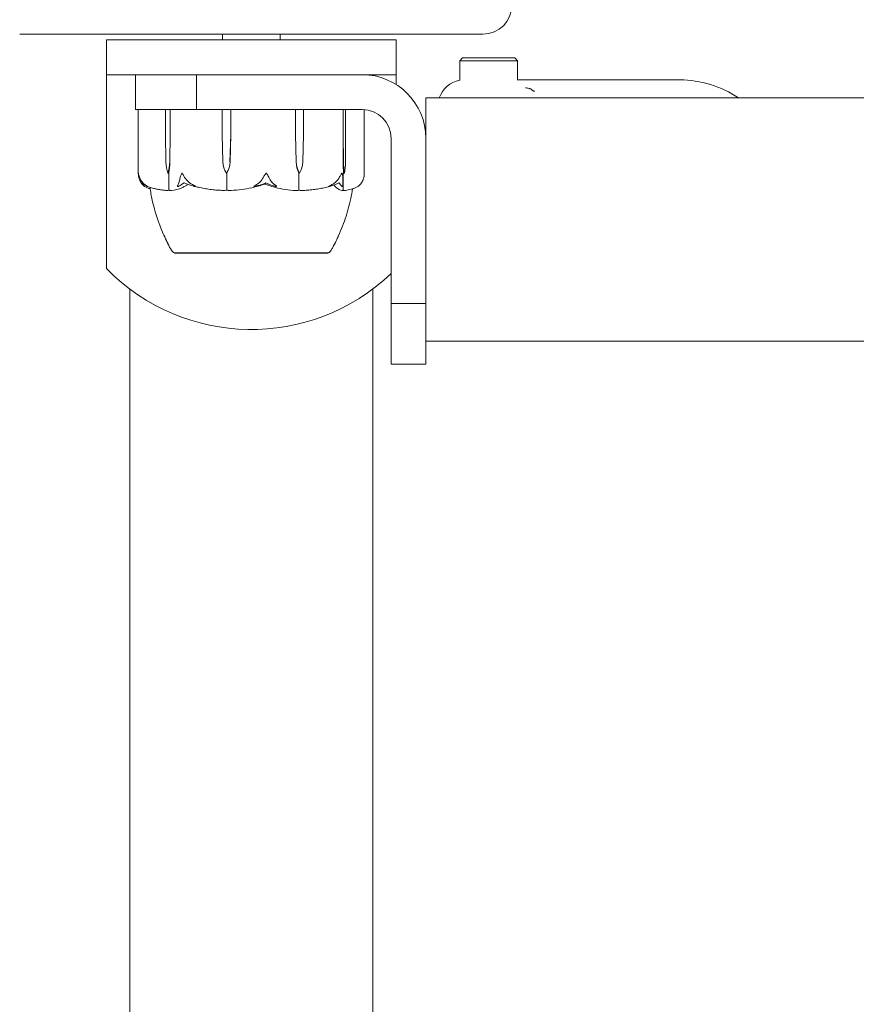
# Model space of a CAD drawing. Units: millimetres. Extents: x -2100 to 7940, y -2920 to 7200.
# Drawn here: x 980 to 1124, y 3727 to 3897 of the extents above; entities that cross this region are included whole.
import ezdxf

# ---------------------------------------------------------------- set-up
doc = ezdxf.new("R2010")
doc.units = ezdxf.units.MM
doc.header["$MEASUREMENT"] = 0
doc.layers.add('PGC Play Equipment', color=7, linetype='Continuous')

msp = doc.modelspace()

# ---------------------------------------------------------------- linework, layer by layer
at = {"layer": 'PGC Play Equipment', "linetype": 'Continuous', "lineweight": 0}
for p, q in [((980, 3895), (1060, 3895)), ((1045, 3894), (995, 3894)), ((995, 3894), (995, 3888)), ((1015, 3894), (1015, 3895)), ((1025, 3894), (1025, 3895)), ((1045, 3894), (1045, 3888)), ((1056.5, 3890.9), (1056, 3890.4)), ((1066, 3890.4), (1056, 3890.4)), ((1056, 3890.4), (1056, 3887.04)), ((1056.5, 3890.9), (1065.5, 3890.9)), ((1065.5, 3890.9), (1066, 3890.4)), ((1066, 3890.4), (1066, 3887.1)), ((995, 3888), (995, 3883)), ((995, 3888), (1003.35, 3888)), ((1000, 3888), (1000, 3882)), ((1010.51, 3888), (1003.35, 3888)), ((1010.51, 3888), (1039.15, 3888)), ((1010.51, 3888), (1010.51, 3882)), ((1039.15, 3888), (1045, 3888)), ((1045, 3886.32), (1045, 3888)), ((1069.75, 3887.1), (1094, 3887.1)), ((1050.15, 3884), (1050.15, 3877)), ((1050.15, 3884), (3330, 3884)), ((995, 3883), (995, 3854.51)), ((1000, 3882), (1010.51, 3882)), ((1000.49, 3870.87), (1000.49, 3881.9)), ((1005.2, 3877.7), (1005.2, 3881.9)), ((1005.98, 3881.9), (1005.98, 3877.7)), ((1039.15, 3882), (1010.51, 3882)), ((1014.95, 3877.7), (1014.95, 3881.9)), ((1016.45, 3881.9), (1016.45, 3877.7)), ((1027.66, 3877.7), (1027.66, 3881.9)), ((1029.01, 3881.9), (1029.01, 3877.7)), ((1035.89, 3877.7), (1035.89, 3881.9)), ((1036.29, 3881.9), (1036.29, 3877.7)), ((1039.51, 3881.9), (1039.51, 3870.87)), ((1005.26, 3872.93), (1005.2, 3877.7)), ((1005.98, 3877.7), (1005.91, 3872.93)), ((1005.98, 3877.7), (1005.94, 3872.93)), ((1015.08, 3872.93), (1014.95, 3877.7)), ((1016.45, 3877.7), (1016.32, 3872.93)), ((1016.45, 3877.7), (1016.33, 3872.93)), ((1027.76, 3872.93), (1027.66, 3877.7)), ((1027.77, 3872.93), (1027.66, 3877.7)), ((1029.01, 3877.7), (1028.89, 3872.93)), ((1035.89, 3872.93), (1035.89, 3877.7)), ((1035.92, 3872.93), (1035.89, 3877.7)), ((1036.29, 3877.7), (1036.26, 3872.93)), ((1044.15, 3848.51), (1044.15, 3877)), ((1050.15, 3877), (1050.15, 3848.51)), ((1005.59, 3871), (1005.76, 3871)), ((1005.76, 3871), (1005.76, 3868.2)), ((1015.7, 3871), (1015.75, 3871)), ((1015.75, 3871), (1015.75, 3868.2)), ((1028.33, 3871), (1028.23, 3871)), ((1028.23, 3871), (1028.23, 3868.2)), ((1035.89, 3871), (1035.89, 3868.2)), ((1036.09, 3871), (1035.89, 3871)), ((1006.75, 3857.25), (1006.75, 3857.2)), ((1006.75, 3857.2), (1031.73, 3857.2)), ((1031.73, 3857.2), (1033.25, 3857.2)), ((1033.25, 3857.25), (1033.25, 3857.2)), ((999, 3009), (999, 3851)), ((1041, 3688), (1041, 3851)), ((1050.15, 3848.51), (1044.15, 3848.51)), ((1044.15, 3848.51), (1044.15, 3838)), ((1050.15, 3838), (1050.15, 3848.51)), ((1050.15, 3842), (1275.15, 3842)), ((1050.15, 3838), (1044.15, 3838))]:
    msp.add_line(p, q, dxfattribs=at)
for centre, radius, start, end in [((1060, 3900), 5, -90, 0), ((1039.15, 3877), 11, 0, 90), ((1056.75, 3882.6), 4.5, 99.5941, 161.8738), ((1094, 3869), 18.1, 55.9684, 90), ((1000.59, 3881.9), 0.1, 90, 180), ((1039.15, 3877), 5, 0, 90), ((1039.41, 3881.9), 0.1, 0, 64.9059), ((1007.06, 3858.2), 1, 210.5275, 252.0385), ((1032.95, 3858.2), 1, 287.989, 329.4769), ((1020, 3879), 35, 224.4153, 313.6301)]:
    msp.add_arc(centre, radius, start, end, dxfattribs=at)
at = {"layer": 'PGC Play Equipment', "linetype": 'Continuous', "lineweight": 0, "extrusion": (2.59325e-16, 2.42318e-29, -1)}
msp.add_ellipse((1005.28, 3881.9), major_axis=(0, -0.1), ratio=0.802724, start_param=-4.712389, end_param=-3.141593, dxfattribs=at)
at = {"layer": 'PGC Play Equipment', "linetype": 'Continuous', "lineweight": 0}
for centre, major_axis, ratio, start_param, end_param in [((1006.07, 3881.9), (0, -0.1), 0.928982, -3.141593, -1.570796), ((1016.49, 3881.9), (0, 0.1), 0.380379, 0, 1.570796), ((1020, 3889.06), (0, 21.06), 0.341975, -2.814609, -2.787847)]:
    msp.add_ellipse(centre, major_axis=major_axis, ratio=ratio, start_param=start_param, end_param=end_param, dxfattribs=at)
at = {"layer": 'PGC Play Equipment', "linetype": 'Continuous', "lineweight": 0, "extrusion": (0, 0, -1)}
for centre, major_axis, ratio, start_param, end_param in [((1014.96, 3881.9), (0, -0.1), 0.136592, -4.712389, -3.141593), ((1035.93, 3873.03), (0, 3.5), 0.010755, -2.189134, -1.598722), ((1035.35, 3873.03), (0, -3.5), 0.258486, -1.542871, -0.952459)]:
    msp.add_ellipse(centre, major_axis=major_axis, ratio=ratio, start_param=start_param, end_param=end_param, dxfattribs=at)
at = {"layer": 'PGC Play Equipment', "linetype": 'Continuous', "lineweight": 0, "extrusion": (2.27671e-16, -3.18548e-30, -1)}
msp.add_ellipse((1027.6, 3881.9), major_axis=(0, 0.1), ratio=0.609553, start_param=0, end_param=1.570796, dxfattribs=at)
at = {"layer": 'PGC Play Equipment', "linetype": 'Continuous', "lineweight": 0, "extrusion": (3.54891e-16, -1.03652e-29, -1)}
msp.add_ellipse((1028.97, 3881.9), major_axis=(0, 0.1), ratio=0.391044, start_param=0, end_param=1.570796, dxfattribs=at)
at = {"layer": 'PGC Play Equipment', "linetype": 'Continuous', "lineweight": 0, "extrusion": (2.25823e-16, 1.54364e-31, -1)}
msp.add_ellipse((1035.79, 3881.9), major_axis=(0, 0.1), ratio=0.998631, start_param=0, end_param=1.570796, dxfattribs=at)
at = {"layer": 'PGC Play Equipment', "linetype": 'Continuous', "lineweight": 0, "extrusion": (2.2302e-16, 1.1733e-29, -1)}
msp.add_ellipse((1036.2, 3881.9), major_axis=(0, 0.1), ratio=0.933399, start_param=0, end_param=1.570796, dxfattribs=at)
at = {"layer": 'PGC Play Equipment', "linetype": 'Continuous', "lineweight": 0, "extrusion": (2.80163e-16, 2.18568e-17, -1)}
msp.add_ellipse((1007.01, 3873.03), major_axis=(0, 3.5), ratio=0.500299, start_param=-2.189134, end_param=-1.598722, dxfattribs=at)
at = {"layer": 'PGC Play Equipment', "linetype": 'Continuous', "lineweight": 0, "extrusion": (2.53736e-16, 4.20765e-19, -1)}
msp.add_ellipse((1004.16, 3873.03), major_axis=(0, -3.5), ratio=0.500299, start_param=-1.542871, end_param=-0.952459, dxfattribs=at)
at = {"layer": 'PGC Play Equipment', "linetype": 'Continuous', "lineweight": 0, "extrusion": (2.45261e-47, -2.81736e-32, -1)}
msp.add_ellipse((1004.97, 3873.03), major_axis=(0, -3.5), ratio=0.278253, start_param=-1.542871, end_param=-0.952459, dxfattribs=at)
at = {"layer": 'PGC Play Equipment', "linetype": 'Continuous', "lineweight": 0, "extrusion": (2.36679e-16, 6.93782e-18, -1)}
msp.add_ellipse((1018.46, 3873.03), major_axis=(0, 3.5), ratio=0.966015, start_param=-2.189134, end_param=-1.598722, dxfattribs=at)
at = {"layer": 'PGC Play Equipment', "linetype": 'Continuous', "lineweight": 0, "extrusion": (2.29939e-16, -2.54545e-19, -1)}
msp.add_ellipse((1012.95, 3873.03), major_axis=(0, -3.5), ratio=0.966015, start_param=-1.542871, end_param=-0.952459, dxfattribs=at)
at = {"layer": 'PGC Play Equipment', "linetype": 'Continuous', "lineweight": 0, "extrusion": (2.11535e-16, 8.56989e-34, -1)}
msp.add_ellipse((1013.19, 3873.03), major_axis=(0, -3.5), ratio=0.899727, start_param=-1.542871, end_param=-0.952459, dxfattribs=at)
at = {"layer": 'PGC Play Equipment', "linetype": 'Continuous', "lineweight": 0, "extrusion": (1.72032e-16, -5.74996e-32, -1)}
msp.add_ellipse((1030.34, 3873.03), major_axis=(0, 3.5), ratio=0.737553, start_param=-2.189134, end_param=-1.598722, dxfattribs=at)
at = {"layer": 'PGC Play Equipment', "linetype": 'Continuous', "lineweight": 0, "extrusion": (2.04355e-16, -2.98379e-17, -1)}
msp.add_ellipse((1030.8, 3873.03), major_axis=(0, 3.5), ratio=0.865853, start_param=-2.189134, end_param=-1.598722, dxfattribs=at)
at = {"layer": 'PGC Play Equipment', "linetype": 'Continuous', "lineweight": 0, "extrusion": (2.19917e-16, 6.31148e-19, -1)}
msp.add_ellipse((1025.86, 3873.03), major_axis=(0, -3.5), ratio=0.865853, start_param=-1.542871, end_param=-0.952459, dxfattribs=at)
at = {"layer": 'PGC Play Equipment', "linetype": 'Continuous', "lineweight": 0, "extrusion": (1.42274e-16, -5.16947e-17, -1)}
msp.add_ellipse((1036.83, 3873.03), major_axis=(0, 3.5), ratio=0.258486, start_param=-2.189134, end_param=-1.598722, dxfattribs=at)
at = {"layer": 'PGC Play Equipment', "linetype": 'Continuous', "lineweight": 0}
for points, knots in [([(1069.75, 3887.1), (1069.72, 3887.1), (1069.69, 3887.1), (1069.63, 3887.1), (1069.6, 3887.1), (1069.49, 3887.1), (1069.4, 3887.1), (1069.17, 3887.1), (1069.03, 3887.1), (1068.71, 3887.1), (1068.53, 3887.1), (1068.28, 3887.1), (1068.21, 3887.1), (1068.03, 3887.1), (1067.91, 3887.1), (1067.64, 3887.1), (1067.49, 3887.1), (1067.15, 3887.1), (1066.96, 3887.1), (1066.6, 3887.1), (1066.42, 3887.1), (1066.13, 3887.1), (1066.03, 3887.1), (1065.92, 3887.1)], [-0.0009226, -0.0009226, -0.0009226, -0.0009226, 0.007854, 0.007854, 0.0166306, 0.0166306, 0.0430887, 0.0430887, 0.0854941, 0.0854941, 0.1396002, 0.1396002, 0.1596816, 0.1596816, 0.1956689, 0.1956689, 0.2413102, 0.2413102, 0.3003308, 0.3003308, 0.3593514, 0.3593514, 0.3967079, 0.3967079, 0.3967079, 0.3967079]), ([(1067.34, 3885.76), (1067.34, 3885.76), (1067.34, 3885.76), (1067.45, 3885.73), (1067.58, 3885.71), (1067.79, 3885.67), (1067.88, 3885.65), (1068.06, 3885.61), (1068.12, 3885.59), (1068.25, 3885.54), (1068.3, 3885.51), (1068.41, 3885.44), (1068.47, 3885.39), (1068.6, 3885.29), (1068.67, 3885.22), (1068.76, 3885.17), (1068.78, 3885.15), (1068.81, 3885.14), (1068.82, 3885.14), (1068.84, 3885.13), (1068.85, 3885.13), (1068.86, 3885.13), (1068.87, 3885.14), (1068.88, 3885.14), (1068.89, 3885.14), (1068.9, 3885.16), (1068.9, 3885.16), (1068.91, 3885.18), (1068.91, 3885.18), (1068.91, 3885.18), (1068.91, 3885.18), (1068.91, 3885.19)], [-0.1233168, -0.1233168, -0.1233168, -0.1233168, -0.1230631, -0.1230631, -0.1026199, -0.1026199, -0.0859102, -0.0859102, -0.071304, -0.071304, -0.0578755, -0.0578755, -0.0425727, -0.0425727, -0.022178, -0.022178, -0.0148889, -0.0148889, -0.0113557, -0.0113557, -0.0091518, -0.0091518, -0.0072988, -0.0072988, -0.0051794, -0.0051794, -0.0016487, -0.0016487, -0.0006279, -0.0006279, 0, 0, 0, 0]), ([(1000.62, 3870.06), (1000.57, 3870.23), (1000.53, 3870.41), (1000.49, 3870.78), (1000.49, 3870.94), (1000.5, 3870.99), (1000.5, 3870.99), (1000.5, 3871), (1000.5, 3871), (1000.5, 3871)], [0.0028316, 0.0028316, 0.0028316, 0.0028316, 0.0656741, 0.0656741, 0.1317735, 0.1317735, 0.1413425, 0.1413425, 0.1479934, 0.1479934, 0.1479934, 0.1479934]), ([(1000.5, 3871), (1000.5, 3871), (1000.5, 3871), (1000.5, 3871), (1000.5, 3871), (1000.51, 3870.99), (1000.51, 3870.99), (1000.51, 3870.98), (1000.51, 3870.96), (1000.52, 3870.91), (1000.53, 3870.85), (1000.57, 3870.63), (1000.64, 3870.37), (1000.78, 3870.06)], [0.1479934, 0.1479934, 0.1479934, 0.1479934, 0.1486352, 0.1486352, 0.1554192, 0.1554192, 0.1642585, 0.1642585, 0.1782597, 0.1782597, 0.2096161, 0.2096161, 0.2752826, 0.2752826, 0.2752826, 0.2752826]), ([(1001.21, 3869.02), (1001.12, 3869.11), (1001.04, 3869.22), (1000.84, 3869.52), (1000.71, 3869.78), (1000.62, 3870.06)], [0.9513258, 0.9513258, 0.9513258, 0.9513258, 1.0079171, 1.0079171, 1.1032338, 1.1032338, 1.1032338, 1.1032338]), ([(1000.78, 3870.06), (1000.91, 3869.78), (1001.09, 3869.52), (1001.38, 3869.22), (1001.49, 3869.11), (1001.62, 3869.02)], [3.7382233, 3.7382233, 3.7382233, 3.7382233, 3.8335399, 3.8335399, 3.8901312, 3.8901312, 3.8901312, 3.8901312]), ([(1007.36, 3869.02), (1007.4, 3869.11), (1007.45, 3869.22), (1007.56, 3869.52), (1007.63, 3869.78), (1007.68, 3870.06)], [0.9513258, 0.9513258, 0.9513258, 0.9513258, 1.0079171, 1.0079171, 1.1032338, 1.1032338, 1.1032338, 1.1032338]), ([(1007.68, 3870.06), (1007.71, 3870.24), (1007.76, 3870.43), (1007.89, 3870.79), (1007.96, 3870.94), (1008.01, 3870.99), (1008.02, 3870.99), (1008.03, 3871), (1008.03, 3871), (1008.03, 3871)], [0.0003075, 0.0003075, 0.0003075, 0.0003075, 0.0653858, 0.0653858, 0.1281779, 0.1281779, 0.1373797, 0.1373797, 0.1437063, 0.1437063, 0.1437063, 0.1437063]), ([(1008.03, 3871), (1008.03, 3871), (1008.04, 3871), (1008.04, 3871), (1008.04, 3871), (1008.05, 3870.99), (1008.06, 3870.99), (1008.07, 3870.97), (1008.08, 3870.96), (1008.12, 3870.9), (1008.16, 3870.84), (1008.28, 3870.62), (1008.43, 3870.36), (1008.63, 3870.06)], [0.1437063, 0.1437063, 0.1437063, 0.1437063, 0.1444549, 0.1444549, 0.1510723, 0.1510723, 0.1597674, 0.1597674, 0.173602, 0.173602, 0.2046621, 0.2046621, 0.2689484, 0.2689484, 0.2689484, 0.2689484]), ([(1008.63, 3870.06), (1008.81, 3869.78), (1009.08, 3869.52), (1009.49, 3869.22), (1009.66, 3869.11), (1009.83, 3869.02)], [3.7382233, 3.7382233, 3.7382233, 3.7382233, 3.8335399, 3.8335399, 3.8901312, 3.8901312, 3.8901312, 3.8901312]), ([(1020.91, 3869.02), (1021.07, 3869.11), (1021.21, 3869.22), (1021.57, 3869.52), (1021.8, 3869.78), (1021.96, 3870.06)], [0.9513258, 0.9513258, 0.9513258, 0.9513258, 1.0079171, 1.0079171, 1.1032338, 1.1032338, 1.1032338, 1.1032338]), ([(1021.96, 3870.06), (1022.06, 3870.23), (1022.16, 3870.41), (1022.39, 3870.78), (1022.48, 3870.94), (1022.55, 3870.99), (1022.56, 3870.99), (1022.57, 3871), (1022.57, 3871), (1022.58, 3871)], [0.0028316, 0.0028316, 0.0028316, 0.0028316, 0.0656737, 0.0656737, 0.1317737, 0.1317737, 0.1413427, 0.1413427, 0.1479937, 0.1479937, 0.1479937, 0.1479937]), ([(1022.58, 3871), (1022.58, 3871), (1022.58, 3871), (1022.59, 3871), (1022.59, 3871), (1022.6, 3870.99), (1022.61, 3870.99), (1022.63, 3870.98), (1022.64, 3870.96), (1022.68, 3870.91), (1022.72, 3870.85), (1022.85, 3870.63), (1023, 3870.37), (1023.15, 3870.06)], [0.1479937, 0.1479937, 0.1479937, 0.1479937, 0.1486355, 0.1486355, 0.1554195, 0.1554195, 0.1642588, 0.1642588, 0.1782601, 0.1782601, 0.2096165, 0.2096165, 0.2752831, 0.2752831, 0.2752831, 0.2752831]), ([(1023.15, 3870.06), (1023.28, 3869.78), (1023.47, 3869.52), (1023.76, 3869.22), (1023.88, 3869.11), (1024.01, 3869.02)], [3.7382233, 3.7382233, 3.7382233, 3.7382233, 3.8335399, 3.8335399, 3.8901312, 3.8901312, 3.8901312, 3.8901312]), ([(1033.93, 3869.02), (1034.1, 3869.11), (1034.27, 3869.22), (1034.66, 3869.52), (1034.91, 3869.78), (1035.09, 3870.06)], [0.9513258, 0.9513258, 0.9513258, 0.9513258, 1.0079171, 1.0079171, 1.1032338, 1.1032338, 1.1032338, 1.1032338]), ([(1035.09, 3870.06), (1035.2, 3870.24), (1035.31, 3870.43), (1035.49, 3870.79), (1035.55, 3870.94), (1035.6, 3870.99), (1035.6, 3870.99), (1035.61, 3871), (1035.61, 3871), (1035.61, 3871)], [0.0003058, 0.0003058, 0.0003058, 0.0003058, 0.0653852, 0.0653852, 0.1281758, 0.1281758, 0.1373774, 0.1373774, 0.1437039, 0.1437039, 0.1437039, 0.1437039]), ([(1035.61, 3871), (1035.61, 3871), (1035.62, 3871), (1035.62, 3871), (1035.62, 3871), (1035.63, 3870.99), (1035.63, 3870.99), (1035.64, 3870.97), (1035.65, 3870.96), (1035.68, 3870.9), (1035.7, 3870.84), (1035.76, 3870.62), (1035.82, 3870.36), (1035.82, 3870.06)], [0.1437039, 0.1437039, 0.1437039, 0.1437039, 0.1444525, 0.1444525, 0.1510698, 0.1510698, 0.1597648, 0.1597648, 0.1735994, 0.1735994, 0.2046593, 0.2046593, 0.2689442, 0.2689442, 0.2689442, 0.2689442]), ([(1035.82, 3870.06), (1035.82, 3869.78), (1035.83, 3869.52), (1035.83, 3869.22), (1035.83, 3869.11), (1035.83, 3869.02)], [3.7382233, 3.7382233, 3.7382233, 3.7382233, 3.8335399, 3.8335399, 3.8901312, 3.8901312, 3.8901312, 3.8901312]), ([(1038.8, 3869.02), (1038.88, 3869.11), (1038.97, 3869.22), (1039.17, 3869.52), (1039.3, 3869.78), (1039.39, 3870.06)], [0.9513258, 0.9513258, 0.9513258, 0.9513258, 1.0079171, 1.0079171, 1.1032338, 1.1032338, 1.1032338, 1.1032338]), ([(1039.39, 3870.06), (1039.44, 3870.23), (1039.48, 3870.41), (1039.51, 3870.7), (1039.51, 3870.8), (1039.51, 3870.87)], [0.0028299, 0.0028299, 0.0028299, 0.0028299, 0.0656731, 0.0656731, 0.1035558, 0.1035558, 0.1035558, 0.1035558]), ([(1001.11, 3869.3), (1001.17, 3869.14), (1001.28, 3868.98), (1001.44, 3868.81), (1001.47, 3868.78), (1001.51, 3868.75)], [0.0252215, 0.0252215, 0.0252215, 0.0252215, 0.1707724, 0.1707724, 0.2082955, 0.2082955, 0.2082955, 0.2082955]), ([(1001.51, 3868.75), (1001.53, 3868.73), (1001.58, 3868.69), (1001.59, 3868.68), (1001.59, 3868.68), (1001.59, 3868.68), (1001.59, 3868.68), (1001.58, 3868.69), (1001.58, 3868.69), (1001.58, 3868.69), (1001.57, 3868.69), (1001.57, 3868.69), (1001.57, 3868.7), (1001.56, 3868.7), (1001.55, 3868.71), (1001.53, 3868.72), (1001.52, 3868.73), (1001.43, 3868.8), (1001.32, 3868.9), (1001.21, 3869.02)], [0, 0, 0, 0, 0.02174229, 0.02174229, 0.02601809, 0.02601809, 0.02789878, 0.02789878, 0.02921607, 0.02921607, 0.0304774, 0.0304774, 0.03220048, 0.03220048, 0.03557693, 0.03557693, 0.04476146, 0.04476146, 0.09044467, 0.09044467, 0.09044467, 0.09044467]), ([(1002.54, 3868.28), (1002.38, 3868.34), (1002.22, 3868.4), (1001.9, 3868.53), (1001.75, 3868.6), (1001.59, 3868.68)], [-1.40839929, -1.40839929, -1.40839929, -1.40839929, -1.36364921, -1.36364921, -1.3187842, -1.3187842, -1.3187842, -1.3187842]), ([(1001.62, 3869.02), (1001.79, 3868.88), (1001.96, 3868.78), (1002.05, 3868.72), (1002.07, 3868.71), (1002.08, 3868.7), (1002.08, 3868.7), (1002.09, 3868.69), (1002.09, 3868.69), (1002.09, 3868.69), (1002.09, 3868.69), (1002.1, 3868.68), (1002.1, 3868.68), (1002.1, 3868.68), (1002.1, 3868.68), (1002.09, 3868.68), (1002.08, 3868.68), (1002.07, 3868.69), (1002.06, 3868.69), (1002.02, 3868.71), (1002, 3868.72), (1001.96, 3868.74), (1001.95, 3868.74), (1001.93, 3868.75)], [0, 0, 0, 0, 0.0839151, 0.0839151, 0.0989446, 0.0989446, 0.1046848, 0.1046848, 0.1084776, 0.1084776, 0.1119224, 0.1119224, 0.1162276, 0.1162276, 0.1241078, 0.1241078, 0.1430125, 0.1430125, 0.1685672, 0.1685672, 0.220379, 0.220379, 0.2465121, 0.2465121, 0.2465121, 0.2465121]), ([(1002.07, 3868.69), (1002.29, 3868.61), (1002.52, 3868.53), (1002.97, 3868.4), (1003.2, 3868.34), (1003.66, 3868.23), (1003.89, 3868.19), (1004.35, 3868.11), (1004.58, 3868.08), (1005.04, 3868.03), (1005.27, 3868.02), (1005.5, 3868.01)], [1.3156352, 1.3156352, 1.3156352, 1.3156352, 1.3609903, 1.3609903, 1.4063454, 1.4063454, 1.4517005, 1.4517005, 1.4970556, 1.4970556, 1.5424107, 1.5424107, 1.5424107, 1.5424107]), ([(1005.63, 3858.78), (1005.43, 3859.17), (1005.23, 3859.57), (1004.69, 3860.73), (1004.37, 3861.5), (1003.6, 3863.61), (1003.2, 3864.97), (1002.74, 3867.07), (1002.59, 3867.8), (1002.51, 3868.54)], [0, 0, 0, 0, 1.359405, 1.359405, 3.867233, 3.867233, 8.098344, 8.098344, 10.321421, 10.321421, 10.321421, 10.321421]), ([(1008.87, 3868.93), (1008.85, 3868.91), (1008.82, 3868.9), (1008.72, 3868.84), (1008.66, 3868.8), (1008.41, 3868.66), (1008.22, 3868.56), (1007.44, 3868.22), (1006.83, 3868.06), (1006.18, 3868.01), (1006.15, 3868.01), (1006.11, 3868.01)], [-0.9823146, -0.9823146, -0.9823146, -0.9823146, -0.9655303, -0.9655303, -0.9355677, -0.9355677, -0.8408895, -0.8408895, -0.5554016, -0.5554016, -0.5395267, -0.5395267, -0.5395267, -0.5395267]), ([(1007.5, 3868.75), (1007.47, 3868.73), (1007.4, 3868.69), (1007.33, 3868.68), (1007.33, 3868.68), (1007.31, 3868.68), (1007.31, 3868.68), (1007.3, 3868.68), (1007.3, 3868.69), (1007.3, 3868.69), (1007.29, 3868.69), (1007.29, 3868.69), (1007.29, 3868.7), (1007.28, 3868.7), (1007.28, 3868.7), (1007.27, 3868.72), (1007.27, 3868.73), (1007.27, 3868.76), (1007.27, 3868.8), (1007.3, 3868.9), (1007.33, 3868.96), (1007.36, 3869.02)], [0, 0, 0, 0, 0.02163494, 0.02163494, 0.02503799, 0.02503799, 0.02658143, 0.02658143, 0.02759534, 0.02759534, 0.02851464, 0.02851464, 0.02967905, 0.02967905, 0.03180712, 0.03180712, 0.03715407, 0.03715407, 0.05318117, 0.05318117, 0.07430463, 0.07430463, 0.07430463, 0.07430463]), ([(1009.83, 3869.02), (1010.08, 3868.88), (1010.29, 3868.78), (1010.38, 3868.72), (1010.39, 3868.71), (1010.4, 3868.7), (1010.41, 3868.7), (1010.41, 3868.69), (1010.41, 3868.69), (1010.41, 3868.69), (1010.41, 3868.69), (1010.41, 3868.68), (1010.4, 3868.68), (1010.4, 3868.68), (1010.39, 3868.68), (1010.37, 3868.68), (1010.36, 3868.68), (1010.31, 3868.69), (1010.28, 3868.69), (1010.19, 3868.71), (1010.13, 3868.73), (1010.07, 3868.75)], [0, 0, 0, 0, 0.083782, 0.083782, 0.0989561, 0.0989561, 0.1046942, 0.1046942, 0.1084847, 0.1084847, 0.1119261, 0.1119261, 0.1162251, 0.1162251, 0.1240905, 0.1240905, 0.1441922, 0.1441922, 0.1755436, 0.1755436, 0.2440325, 0.2440325, 0.2440325, 0.2440325]), ([(1010.13, 3868.73), (1010.46, 3868.64), (1010.79, 3868.57), (1011.46, 3868.42), (1011.79, 3868.36), (1012.46, 3868.25), (1012.8, 3868.2), (1013.47, 3868.12), (1013.81, 3868.09), (1014.49, 3868.04), (1014.83, 3868.02), (1015.17, 3868.01)], [1.3067354, 1.3067354, 1.3067354, 1.3067354, 1.3536717, 1.3536717, 1.400608, 1.400608, 1.4475443, 1.4475443, 1.4944806, 1.4944806, 1.5414169, 1.5414169, 1.5414169, 1.5414169]), ([(1021.73, 3868.93), (1021.68, 3868.91), (1021.63, 3868.9), (1021.44, 3868.84), (1021.32, 3868.8), (1020.83, 3868.66), (1020.45, 3868.56), (1018.92, 3868.22), (1017.74, 3868.06), (1016.5, 3868.01), (1016.43, 3868.01), (1016.37, 3868.01)], [-0.9823146, -0.9823146, -0.9823146, -0.9823146, -0.9655303, -0.9655303, -0.9355677, -0.9355677, -0.8408895, -0.8408895, -0.5554016, -0.5554016, -0.5395267, -0.5395267, -0.5395267, -0.5395267]), ([(1020.81, 3868.75), (1020.75, 3868.73), (1020.59, 3868.69), (1020.5, 3868.68), (1020.48, 3868.68), (1020.47, 3868.68), (1020.47, 3868.68), (1020.46, 3868.69), (1020.46, 3868.69), (1020.46, 3868.69), (1020.46, 3868.69), (1020.45, 3868.69), (1020.45, 3868.7), (1020.46, 3868.7), (1020.46, 3868.71), (1020.47, 3868.72), (1020.48, 3868.73), (1020.57, 3868.8), (1020.72, 3868.9), (1020.91, 3869.02)], [0, 0, 0, 0, 0.02174229, 0.02174229, 0.02601809, 0.02601809, 0.02789878, 0.02789878, 0.02921606, 0.02921606, 0.0304774, 0.0304774, 0.03220048, 0.03220048, 0.03557693, 0.03557693, 0.04476146, 0.04476146, 0.09044466, 0.09044466, 0.09044466, 0.09044466]), ([(1022.5, 3869.3), (1022.05, 3869.14), (1021.6, 3868.98), (1021.04, 3868.81), (1020.92, 3868.78), (1020.81, 3868.75)], [0.0252215, 0.0252215, 0.0252215, 0.0252215, 0.1707724, 0.1707724, 0.2082955, 0.2082955, 0.2082955, 0.2082955]), ([(1022.32, 3869.12), (1022.32, 3869.12), (1022.32, 3869.12), (1022.12, 3869.05), (1021.92, 3868.99), (1021.73, 3868.93)], [-0.06235645, -0.06235645, -0.06235645, -0.06235645, -0.06220747, -0.06220747, 0, 0, 0, 0]), ([(1027.67, 3868.01), (1026.47, 3868.05), (1025.28, 3868.23), (1023.72, 3868.64), (1023.33, 3868.77), (1022.92, 3868.91), (1022.89, 3868.92), (1022.87, 3868.93)], [-0.4429016, -0.4429016, -0.4429016, -0.4429016, -0.118467, -0.118467, -0.0078112, -0.0078112, 0, 0, 0, 0]), ([(1024.01, 3869.02), (1024.18, 3868.88), (1024.31, 3868.78), (1024.35, 3868.72), (1024.35, 3868.71), (1024.35, 3868.7), (1024.35, 3868.7), (1024.35, 3868.69), (1024.35, 3868.69), (1024.34, 3868.69), (1024.34, 3868.69), (1024.34, 3868.68), (1024.33, 3868.68), (1024.32, 3868.68), (1024.32, 3868.68), (1024.3, 3868.68), (1024.28, 3868.68), (1024.24, 3868.69), (1024.22, 3868.69), (1024.16, 3868.71), (1024.12, 3868.72), (1024.06, 3868.74), (1024.04, 3868.74), (1024.02, 3868.75)], [0, 0, 0, 0, 0.0839151, 0.0839151, 0.0989446, 0.0989446, 0.1046848, 0.1046848, 0.1084776, 0.1084776, 0.1119224, 0.1119224, 0.1162276, 0.1162276, 0.1241078, 0.1241078, 0.1430125, 0.1430125, 0.1685672, 0.1685672, 0.220379, 0.220379, 0.2465121, 0.2465121, 0.2465121, 0.2465121]), ([(1028.74, 3868.01), (1029.06, 3868.02), (1029.39, 3868.04), (1030.03, 3868.08), (1030.35, 3868.12), (1031, 3868.2), (1031.32, 3868.24), (1031.96, 3868.35), (1032.28, 3868.41), (1032.91, 3868.55), (1033.22, 3868.63), (1033.54, 3868.71)], [-1.5417549, -1.5417549, -1.5417549, -1.5417549, -1.4953295, -1.4953295, -1.4489042, -1.4489042, -1.4024789, -1.4024789, -1.3560536, -1.3560536, -1.3096282, -1.3096282, -1.3096282, -1.3096282]), ([(1033.65, 3868.75), (1033.59, 3868.73), (1033.45, 3868.69), (1033.38, 3868.68), (1033.37, 3868.68), (1033.36, 3868.68), (1033.36, 3868.68), (1033.35, 3868.68), (1033.35, 3868.69), (1033.35, 3868.69), (1033.35, 3868.69), (1033.36, 3868.69), (1033.36, 3868.7), (1033.36, 3868.7), (1033.37, 3868.7), (1033.39, 3868.72), (1033.4, 3868.73), (1033.46, 3868.76), (1033.53, 3868.8), (1033.72, 3868.9), (1033.83, 3868.96), (1033.93, 3869.02)], [0, 0, 0, 0, 0.02163494, 0.02163494, 0.02503799, 0.02503799, 0.02658143, 0.02658143, 0.02759534, 0.02759534, 0.02851464, 0.02851464, 0.02967905, 0.02967905, 0.03180712, 0.03180712, 0.03715407, 0.03715407, 0.05318117, 0.05318117, 0.07430463, 0.07430463, 0.07430463, 0.07430463]), ([(1035.69, 3868.01), (1035.33, 3868.05), (1034.97, 3868.23), (1034.52, 3868.64), (1034.41, 3868.77), (1034.29, 3868.91), (1034.28, 3868.92), (1034.28, 3868.93)], [-0.450191, -0.450191, -0.450191, -0.450191, -0.1204129, -0.1204129, -0.0078888, -0.0078888, 0, 0, 0, 0]), ([(1035.83, 3869.02), (1035.84, 3868.88), (1035.81, 3868.78), (1035.77, 3868.72), (1035.76, 3868.71), (1035.75, 3868.7), (1035.75, 3868.7), (1035.75, 3868.69), (1035.74, 3868.69), (1035.74, 3868.69), (1035.74, 3868.69), (1035.73, 3868.68), (1035.73, 3868.68), (1035.72, 3868.68), (1035.72, 3868.68), (1035.71, 3868.68), (1035.7, 3868.68), (1035.68, 3868.69), (1035.67, 3868.69), (1035.65, 3868.71), (1035.64, 3868.73), (1035.62, 3868.75)], [0, 0, 0, 0, 0.083782, 0.083782, 0.0989561, 0.0989561, 0.1046942, 0.1046942, 0.1084847, 0.1084847, 0.1119261, 0.1119261, 0.1162251, 0.1162251, 0.1240905, 0.1240905, 0.1441922, 0.1441922, 0.1755415, 0.1755415, 0.2440323, 0.2440323, 0.2440323, 0.2440323]), ([(1036, 3868.01), (1036.16, 3868.02), (1036.33, 3868.03), (1036.65, 3868.08), (1036.82, 3868.11), (1037.14, 3868.19), (1037.3, 3868.23), (1037.62, 3868.34), (1037.78, 3868.4), (1038.1, 3868.53), (1038.26, 3868.6), (1038.42, 3868.68)], [-1.5431223, -1.5431223, -1.5431223, -1.5431223, -1.4982547, -1.4982547, -1.4533871, -1.4533871, -1.4085195, -1.4085195, -1.3636518, -1.3636518, -1.3187842, -1.3187842, -1.3187842, -1.3187842]), ([(1038.42, 3868.68), (1038.42, 3868.68), (1038.42, 3868.68), (1038.42, 3868.68), (1038.42, 3868.68), (1038.43, 3868.69), (1038.43, 3868.69), (1038.43, 3868.69), (1038.43, 3868.69), (1038.44, 3868.69), (1038.44, 3868.7), (1038.45, 3868.7), (1038.46, 3868.71), (1038.48, 3868.72), (1038.49, 3868.73), (1038.58, 3868.8), (1038.69, 3868.9), (1038.8, 3869.02)], [0.02457334, 0.02457334, 0.02457334, 0.02457334, 0.02601827, 0.02601827, 0.02789892, 0.02789892, 0.02921621, 0.02921621, 0.03047758, 0.03047758, 0.03220078, 0.03220078, 0.03557757, 0.03557757, 0.0447634, 0.0447634, 0.09044833, 0.09044833, 0.09044833, 0.09044833]), ([(1005.8, 3868.08), (1005.77, 3868.06), (1005.74, 3868.05), (1005.65, 3868.01), (1005.58, 3868.01), (1005.5, 3868.01)], [0.00423663, 0.00423663, 0.00423663, 0.00423663, 0.01823074, 0.01823074, 0.04193157, 0.04193157, 0.04193157, 0.04193157]), ([(1005.8, 3868.08), (1005.79, 3868.09), (1005.78, 3868.11), (1005.76, 3868.15), (1005.76, 3868.17), (1005.76, 3868.2)], [-0.01326086, -0.01326086, -0.01326086, -0.01326086, -0.0075834, -0.0075834, 0, 0, 0, 0]), ([(1006.11, 3868.01), (1006.05, 3868.01), (1005.98, 3868.01), (1005.87, 3868.04), (1005.83, 3868.06), (1005.8, 3868.08)], [0, 0, 0, 0, 0.03830031, 0.03830031, 0.06712735, 0.06712735, 0.06712735, 0.06712735]), ([(1015.76, 3868.08), (1015.71, 3868.06), (1015.66, 3868.05), (1015.47, 3868.01), (1015.32, 3868), (1015.17, 3868.01)], [0.00423663, 0.00423663, 0.00423663, 0.00423663, 0.01823074, 0.01823074, 0.04309121, 0.04309121, 0.04309121, 0.04309121]), ([(1015.76, 3868.08), (1015.76, 3868.09), (1015.76, 3868.11), (1015.75, 3868.15), (1015.75, 3868.17), (1015.75, 3868.2)], [0.01860277, 0.01860277, 0.01860277, 0.01860277, 0.02428669, 0.02428669, 0.03187873, 0.03187873, 0.03187873, 0.03187873]), ([(1016.37, 3868.01), (1016.24, 3868.01), (1016.11, 3868.01), (1015.9, 3868.04), (1015.82, 3868.06), (1015.76, 3868.08)], [0, 0, 0, 0, 0.03830031, 0.03830031, 0.06712735, 0.06712735, 0.06712735, 0.06712735]), ([(1028.21, 3868.08), (1028.17, 3868.06), (1028.11, 3868.04), (1027.94, 3868.01), (1027.81, 3868), (1027.67, 3868.01)], [0.00422557, 0.00422557, 0.00422557, 0.00422557, 0.01848472, 0.01848472, 0.04342436, 0.04342436, 0.04342436, 0.04342436]), ([(1028.21, 3868.08), (1028.22, 3868.09), (1028.22, 3868.11), (1028.23, 3868.15), (1028.23, 3868.17), (1028.23, 3868.2)], [-0.01332488, -0.01332488, -0.01332488, -0.01332488, -0.0075834, -0.0075834, 0, 0, 0, 0]), ([(1028.74, 3868.01), (1028.63, 3868.01), (1028.52, 3868.01), (1028.34, 3868.04), (1028.27, 3868.06), (1028.21, 3868.08)], [0.00122188, 0.00122188, 0.00122188, 0.00122188, 0.03817723, 0.03817723, 0.06694884, 0.06694884, 0.06694884, 0.06694884]), ([(1037.46, 3868.28), (1037.39, 3867.72), (1037.29, 3867.16), (1036.92, 3865.43), (1036.6, 3864.27), (1035.84, 3861.99), (1035.38, 3860.85), (1034.87, 3859.78)], [0.772638, 0.772638, 0.772638, 0.772638, 2.47227, 2.47227, 6.075277, 6.075277, 9.689019, 9.689019, 9.689019, 9.689019]), ([(1035.85, 3868.08), (1035.84, 3868.06), (1035.82, 3868.05), (1035.77, 3868.01), (1035.73, 3868), (1035.69, 3868.01)], [0.00423468, 0.00423468, 0.00423468, 0.00423468, 0.01827666, 0.01827666, 0.04341631, 0.04341631, 0.04341631, 0.04341631]), ([(1035.85, 3868.08), (1035.86, 3868.09), (1035.87, 3868.11), (1035.89, 3868.15), (1035.89, 3868.17), (1035.89, 3868.2)], [0.01859184, 0.01859184, 0.01859184, 0.01859184, 0.02428669, 0.02428669, 0.03187873, 0.03187873, 0.03187873, 0.03187873]), ([(1036, 3868.01), (1035.97, 3868.01), (1035.94, 3868.01), (1035.89, 3868.04), (1035.87, 3868.06), (1035.85, 3868.08)], [0.00438852, 0.00438852, 0.00438852, 0.00438852, 0.03827623, 0.03827623, 0.0670909, 0.0670909, 0.0670909, 0.0670909]), ([(1035.02, 3860.1), (1035.02, 3860.1), (1035.02, 3860.09), (1035.02, 3860.09), (1035.01, 3860.09), (1035, 3860.05), (1034.97, 3860), (1034.93, 3859.9), (1034.91, 3859.85), (1034.82, 3859.65), (1034.74, 3859.49), (1034.48, 3858.94), (1034.28, 3858.54), (1033.98, 3857.99), (1033.89, 3857.84), (1033.81, 3857.69)], [1.507696, 1.507696, 1.507696, 1.507696, 1.518363, 1.518363, 1.568808, 1.568808, 1.77107, 1.77107, 1.967907, 1.967907, 2.559195, 2.559195, 3.97902, 3.97902, 4.508487, 4.508487, 4.508487, 4.508487]), ([(1006.2, 3857.69), (1005.98, 3858.06), (1005.79, 3858.43), (1005.44, 3859.11), (1005.29, 3859.43), (1005.16, 3859.72)], [0, 0, 0, 0, 1.305833, 1.305833, 2.430922, 2.430922, 2.430922, 2.430922]), ([(1006.75, 3857.25), (1006.76, 3857.25), (1006.78, 3857.25), (1006.81, 3857.25), (1006.82, 3857.24), (1006.82, 3857.24)], [-0.08550038, -0.08550038, -0.08550038, -0.08550038, -0.00919286, -0.00919286, 0, 0, 0, 0]), ([(1006.82, 3857.24), (1006.83, 3857.24), (1006.85, 3857.24), (1006.89, 3857.24), (1006.91, 3857.24), (1006.93, 3857.24)], [-0.08256828, -0.08256828, -0.08256828, -0.08256828, -0.0412753, -0.0412753, 0, 0, 0, 0]), ([(1006.93, 3857.24), (1006.94, 3857.25), (1007.04, 3857.25), (1007.44, 3857.25), (1007.62, 3857.25), (1008.27, 3857.25), (1008.82, 3857.25), (1010.09, 3857.25), (1010.77, 3857.25), (1011.56, 3857.25), (1011.59, 3857.24), (1011.62, 3857.24)], [-0.7260908, -0.7260908, -0.7260908, -0.7260908, -0.5452044, -0.5452044, -0.4343149, -0.4343149, -0.2122564, -0.2122564, -0.0091929, -0.0091929, 0, 0, 0, 0]), ([(1011.62, 3857.24), (1011.72, 3857.24), (1011.83, 3857.24), (1012.05, 3857.24), (1012.16, 3857.24), (1012.27, 3857.24)], [-0.08256828, -0.08256828, -0.08256828, -0.08256828, -0.0412753, -0.0412753, 0, 0, 0, 0]), ([(1012.27, 3857.24), (1012.34, 3857.25), (1012.86, 3857.25), (1014.12, 3857.25), (1014.61, 3857.25), (1016.12, 3857.25), (1017.18, 3857.25), (1019.25, 3857.25), (1020.24, 3857.25), (1021.26, 3857.25), (1021.3, 3857.24), (1021.33, 3857.24)], [-0.7260908, -0.7260908, -0.7260908, -0.7260908, -0.5452044, -0.5452044, -0.4343149, -0.4343149, -0.2122564, -0.2122564, -0.0091929, -0.0091929, 0, 0, 0, 0]), ([(1021.33, 3857.24), (1021.46, 3857.24), (1021.6, 3857.24), (1021.87, 3857.24), (1022.01, 3857.24), (1022.15, 3857.24)], [-0.08254947, -0.08254947, -0.08254947, -0.08254947, -0.04127759, -0.04127759, 0, 0, 0, 0]), ([(1022.15, 3857.24), (1022.23, 3857.25), (1022.86, 3857.25), (1024.21, 3857.25), (1024.72, 3857.25), (1026.2, 3857.25), (1027.13, 3857.25), (1028.79, 3857.25), (1029.52, 3857.25), (1030.2, 3857.25), (1030.22, 3857.24), (1030.24, 3857.24)], [-0.7214567, -0.7214567, -0.7214567, -0.7214567, -0.5436204, -0.5436204, -0.4344505, -0.4344505, -0.2158362, -0.2158362, -0.0092558, -0.0092558, 0, 0, 0, 0]), ([(1030.24, 3857.24), (1030.33, 3857.24), (1030.42, 3857.24), (1030.6, 3857.24), (1030.68, 3857.24), (1030.77, 3857.24)], [-0.08618473, -0.08618473, -0.08618473, -0.08618473, -0.04308503, -0.04308503, 0, 0, 0, 0]), ([(1030.77, 3857.24), (1030.81, 3857.25), (1031.2, 3857.25), (1031.89, 3857.25), (1032.12, 3857.25), (1032.72, 3857.25), (1032.99, 3857.25), (1033.22, 3857.25), (1033.25, 3857.25), (1033.25, 3857.25)], [-0.7262315, -0.7262315, -0.7262315, -0.7262315, -0.544989, -0.544989, -0.4343274, -0.4343274, -0.2127248, -0.2127248, -0.0925307, -0.0925307, -0.0925307, -0.0925307])]:
    msp.add_open_spline(points, degree=3, knots=knots, dxfattribs=at)
for points in [[(1001.93, 3868.75), (1001.61, 3868.91), (1001.34, 3869.09), (1001.11, 3869.3)], [(1008.4, 3869.3), (1008.04, 3869.08), (1007.74, 3868.9), (1007.5, 3868.75)], [(1010.07, 3868.75), (1009.54, 3868.9), (1008.97, 3869.08), (1008.4, 3869.3)], [(1009.1, 3869.05), (1009.01, 3869.01), (1008.93, 3868.97), (1008.87, 3868.93)], [(1022.87, 3868.93), (1022.7, 3868.99), (1022.51, 3869.05), (1022.32, 3869.12)], [(1024.02, 3868.75), (1023.53, 3868.91), (1023.02, 3869.09), (1022.5, 3869.3)], [(1035.13, 3869.3), (1034.64, 3869.08), (1034.13, 3868.9), (1033.65, 3868.75)], [(1034.28, 3868.93), (1034.27, 3868.94), (1034.27, 3868.94), (1034.26, 3868.95)], [(1035.62, 3868.75), (1035.51, 3868.9), (1035.35, 3869.08), (1035.13, 3869.3)]]:
    msp.add_open_spline(points, degree=3, dxfattribs=at)

doc.saveas('drawing.dxf')
